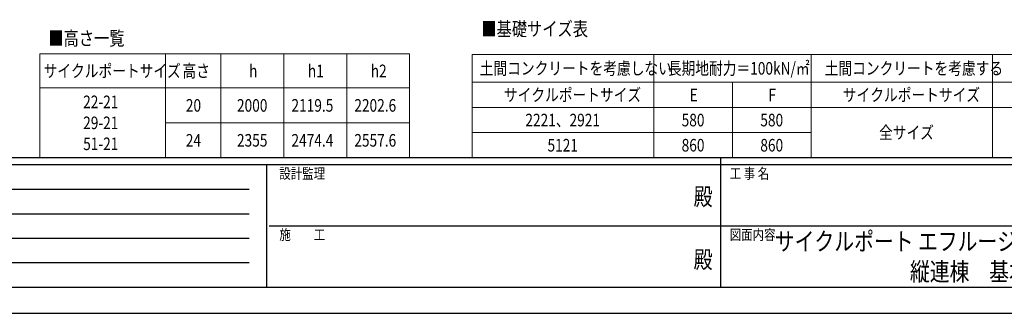
# Model space of a CAD drawing. Units: millimetres. Extents: x 0 to 21025, y 0 to 14850.
# Drawn here: x 5483 to 12531, y 0 to 2101 of the extents above; entities that cross this region are included whole.
import ezdxf
from ezdxf.enums import TextEntityAlignment as Align

# ---------------------------------------------------------------- set-up
doc = ezdxf.new("R2010")
doc.units = ezdxf.units.MM
doc.header["$PDMODE"] = 64
doc.header["$PDSIZE"] = 0.05
for name, color, linetype, lineweight in [('TABLE1', 255, 'Continuous', 13), ('USER1', 3, 'Continuous', 13), ('YKK_ZWAK', 7, 'Continuous', 30)]:
    doc.layers.add(name, color=color, linetype=linetype, lineweight=lineweight)
doc.styles.add('text-b', font='extslim2.shx', dxfattribs={"width": 0.8, "bigfont": 'extfont2.shx'})

msp = doc.modelspace()

# ---------------------------------------------------------------- linework, layer by layer
at = {"layer": 'TABLE1', "ltscale": 20}
for p, q in [((5626.4, 1855.5), (8273.6, 1855.5)), ((5626.4, 1855.5), (5626.4, 1112.5)), ((6526.4, 1855.5), (6526.4, 1112.5)), ((6923.6, 1855.5), (6923.6, 1112.5)), ((7373.6, 1855.5), (7373.6, 1112.5)), ((7823.6, 1855.5), (7823.6, 1112.5)), ((8273.6, 1855.5), (8273.6, 1112.5)), ((8721.5, 1852.5), (11147.6, 1852.5)), ((8721.5, 1852.5), (8721.5, 1112.5)), ((10021.5, 1852.5), (10021.5, 1112.5)), ((11147.6, 1852.5), (11147.6, 1112.5)), ((11147.6, 1852.5), (13573.6, 1852.5)), ((11147.6, 1852.5), (11147.6, 1112.5)), ((12447.6, 1852.5), (12447.6, 1112.5)), ((8721.5, 1652.5), (11147.6, 1652.5)), ((10584.6, 1652.5), (10584.6, 1112.5)), ((11147.6, 1652.5), (13573.6, 1652.5)), ((5626.4, 1612.5), (8273.6, 1612.5)), ((8721.5, 1472.5), (11147.6, 1472.5)), ((11147.6, 1472.5), (13573.6, 1472.5)), ((6526.4, 1362.5), (8273.6, 1362.5)), ((8721.5, 1292.5), (11147.6, 1292.5)), ((5626.4, 1112.5), (8273.6, 1112.5)), ((8721.5, 1112.5), (11147.6, 1112.5)), ((11147.6, 1112.5), (13573.6, 1112.5))]:
    msp.add_line(p, q, dxfattribs=at)
at = {"layer": 'YKK_ZWAK'}
for p, q in [((20250, 1112.5), (750, 1112.5)), ((7250, 1062.5), (750, 1062.5)), ((7250, 1062.5), (7250, 187.5)), ((10500, 1062.5), (7250, 1062.5)), ((10500, 1112.5), (10500, 187.5)), ((13750, 1062.5), (10500, 1062.5)), ((856.3, 887.5), (7125, 887.5)), ((856.3, 712.5), (7125, 712.5)), ((7268.8, 625), (10500, 625)), ((10500, 625), (13750, 625)), ((856.3, 537.5), (7125, 537.5)), ((856.3, 362.5), (7125, 362.5)), ((750, 187.5), (7250, 187.5)), ((7250, 187.5), (10500, 187.5)), ((10500, 187.5), (13750, 187.5)), ((0, 0), (21025, 0))]:
    msp.add_line(p, q, dxfattribs=at)
msp.add_point((10500, 187.5), dxfattribs=at)

# ---------------------------------------------------------------- texts
at = {"layer": 'TABLE1', "style": 'text-b', "width": 0.8}
for s, p in [('サイクルポートサイズ', (5654, 1689)), ('高さ', (6648.2, 1689)), ('h', (7124.6, 1689)), ('h1', (7545.8, 1689)), ('h2', (7995.8, 1689)), ('土間コンクリートを考慮しない', (8776.3, 1707.5)), ('長期地耐力＝100kN/㎡', (10122.6, 1707.5)), ('土間コンクリートを考慮する', (11245.6, 1707.5)), ('サイクルポートサイズ', (8949.1, 1517.5)), ('サイクルポートサイズ', (11375.2, 1517.5)), ('22-21', (5937.2, 1467.5)), ('E', (10279, 1517.5)), ('F', (10842.1, 1517.5)), ('20', (6672.2, 1442.5)), ('2000', (7038.2, 1442.5)), ('2119.5', (7428.2, 1442.5)), ('2202.6', (7878.2, 1442.5)), ('2221、2921', (9102.7, 1337.5)), ('580', (10221.4, 1337.5)), ('580', (10784.5, 1337.5)), ('29-21', (5937.2, 1317.5)), ('全サイズ', (11634.4, 1247.5)), ('24', (6672.2, 1192.5)), ('2355', (7038.2, 1192.5)), ('2474.4', (7428.2, 1192.5)), ('2557.6', (7878.2, 1192.5)), ('51-21', (5937.2, 1167.5)), ('5121', (9261.1, 1157.5)), ('860', (10221.4, 1157.5)), ('860', (10784.5, 1157.5))]:
    msp.add_text(s, height=90, dxfattribs=at).set_placement(p)
at = {"layer": 'USER1', "style": 'text-b', "width": 0.8}
for s, height, p in [('■基礎サイズ表', 100, (8787.4, 1984.7)), ('■高さ一覧', 100, (5687.8, 1917.1)), ('サイクルポート エフルージュ ミニ FIRST 50', 130, (10888.4, 449.6)), ('縦連棟\u3000基本図', 130, (11855.6, 232.9))]:
    msp.add_text(s, height=height, dxfattribs=at).set_placement(p)
at = {"layer": 'YKK_ZWAK', "style": 'text-b', "width": 0.8}
for s, p in [('設計監理', (7341.7, 962.5)), ('工 事 名', (10565.7, 962.5)), ('施\u3000\u3000工', (7341.7, 525)), ('図面内容', (10565.7, 525))]:
    msp.add_text(s, height=75, dxfattribs=at).set_placement(p)
for p in [(10375, 818.8), (10375, 368.8)]:
    msp.add_text('殿', height=125, dxfattribs=at).set_placement(p, align=Align.MIDDLE)

doc.saveas('drawing.dxf')
